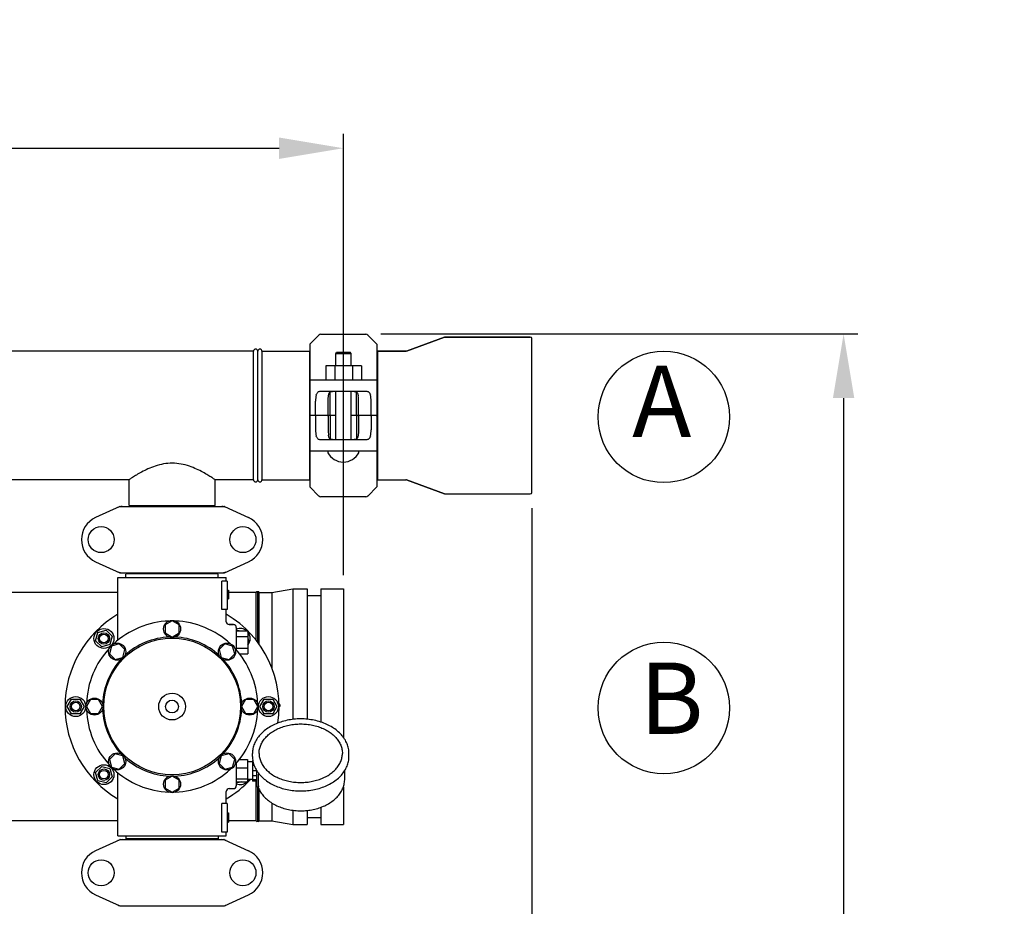
# Model space of a CAD drawing. Units: millimetres. Extents: x 8652 to 13030, y -174 to 5885.
# Drawn here: x 10393 to 11083, y 2109 to 2730 of the extents above; entities that cross this region are included whole.
import ezdxf

# ---------------------------------------------------------------- set-up
doc = ezdxf.new("R2010")
doc.units = ezdxf.units.MM
doc.layers.add('COTAS', color=7, linetype='Continuous')
doc.layers.add('EJES', color=7, linetype='Continuous')
doc.styles.add('ARIAL', font='arial.ttf')
doc.dimstyles.new('Diseño_PlanosFabricacion', dxfattribs={"dimtxt": 40, "dimasz": 45, "dimexe": 10, "dimexo": 10, "dimgap": 10, "dimtad": 1, "dimtih": 1, "dimtoh": 1, "dimdec": 0, "dimzin": 1, "dimdsep": 46, "dimtxsty": 'ARIAL', "dimcen": 15, "dimadec": 0, "dimazin": 0, "dimtp": 0.05, "dimtm": 0.05, "dimtfac": 1, "dimtdec": 0, "dimtofl": 0, "dimtmove": 0, "dimatfit": 3, "dimfxl": 0, "dimtolj": 1, "dimarcsym": 0})

# ---------------------------------------------------------------- blocks, each defined once
blk = doc.blocks.new('*D1')
at = {"layer": 'COTAS', "color": 0, "lineweight": -2}
for p, q in [((9239.88, 1796.44), (9239.88, 2650.28)), ((10619.88, 2340.98), (10619.88, 2650.28)), ((9284.88, 2640.28), (10574.88, 2640.28))]:
    blk.add_line(p, q, dxfattribs=at)
at = {"layer": 'COTAS', "color": 0}
for points in [[(9284.88, 2647.78), (9284.88, 2632.78), (9239.88, 2640.28)], [(10574.88, 2647.78), (10574.88, 2632.78), (10619.88, 2640.28)]]:
    blk.add_solid(points, dxfattribs=at)
at = {"layer": 'Defpoints', "color": 0}
for p in [(10619.88, 2640.28), (10619.88, 2330.98), (9239.88, 1786.44)]:
    blk.add_point(p, dxfattribs=at)
at = {"layer": 'COTAS', "color": 0, "insert": (9929.88, 2670.72), "char_height": 40, "attachment_point": 5, "style": 'ARIAL'}
blk.add_mtext('\\A1;1380 mm', dxfattribs=at)
blk = doc.blocks.new('*D2')
at = {"layer": 'COTAS', "color": 0, "lineweight": -2}
for p, q in [((10751.88, 2387.94), (10751.88, 1266.62)), ((9209.82, 1467.02), (9209.82, 1266.62)), ((9254.82, 1276.62), (10706.88, 1276.62))]:
    blk.add_line(p, q, dxfattribs=at)
at = {"layer": 'COTAS', "color": 0}
for points in [[(9254.82, 1284.12), (9254.82, 1269.12), (9209.82, 1276.62)], [(10706.88, 1284.12), (10706.88, 1269.12), (10751.88, 1276.62)]]:
    blk.add_solid(points, dxfattribs=at)
at = {"layer": 'Defpoints', "color": 0}
for p in [(10751.88, 2397.94), (9209.82, 1477.02), (10751.88, 1276.62)]:
    blk.add_point(p, dxfattribs=at)
at = {"layer": 'COTAS', "color": 0, "insert": (9996.88, 1307.04), "char_height": 40, "attachment_point": 5, "style": 'ARIAL'}
blk.add_mtext('\\A1;1542 mm', dxfattribs=at)
blk = doc.blocks.new('*D3')
at = {"layer": 'COTAS', "color": 0, "lineweight": -2}
for p, q in [((10646.22, 2510.1), (10980.36, 2510.1)), ((10970.36, 2465.1), (10970.36, 2008.36)), ((10970.36, 1478.94), (10970.36, 1947.51)), ((10634.68, 1433.94), (10980.36, 1433.94))]:
    blk.add_line(p, q, dxfattribs=at)
at = {"layer": 'COTAS', "color": 0}
for points in [[(10962.86, 2465.1), (10977.86, 2465.1), (10970.36, 2510.1)], [(10962.86, 1478.94), (10977.86, 1478.94), (10970.36, 1433.94)]]:
    blk.add_solid(points, dxfattribs=at)
at = {"layer": 'Defpoints', "color": 0}
for p in [(10636.22, 2510.1), (10624.68, 1433.94), (10970.36, 1433.94)]:
    blk.add_point(p, dxfattribs=at)
at = {"layer": 'COTAS', "color": 0, "insert": (10970.36, 1977.94), "char_height": 40, "attachment_point": 5, "style": 'ARIAL'}
blk.add_mtext('\\A1;1076 mm', dxfattribs=at)

msp = doc.modelspace()

# ---------------------------------------------------------------- linework, layer by layer
at = {"color": 7, "linetype": 'Continuous'}
for p, q in [((10596.38, 2502.94), (10602.79, 2509.35)), ((10636.97, 2509.35), (10643.38, 2502.94)), ((10690.71, 2507.87), (10664.05, 2498)), ((10690.71, 2507.87), (10691.06, 2507.94)), ((10750.88, 2507.94), (10691.06, 2507.94)), ((10751.88, 2398.94), (10751.88, 2506.94)), ((10556.88, 2497.94), (9617.88, 2497.94)), ((10556.88, 2407.94), (10556.88, 2497.94)), ((10559.88, 2407.94), (10559.88, 2497.94)), ((10562.88, 2497.94), (10596.05, 2497.94)), ((10596.05, 2497.94), (10596.05, 2407.94)), ((10596.38, 2502.94), (10596.38, 2453.44)), ((10614.5, 2496.34), (10615, 2497.34)), ((10615, 2497.34), (10624.75, 2497.34)), ((10625.25, 2496.34), (10624.75, 2497.34)), ((10643.38, 2502.94), (10643.38, 2453.44)), ((10663.7, 2497.94), (10643.71, 2497.94)), ((10643.71, 2497.94), (10643.71, 2407.94)), ((10664.05, 2498), (10663.7, 2497.94)), ((10596.38, 2495.96), (10596.05, 2495.96)), ((10614.5, 2496.34), (10625.25, 2496.34)), ((10643.71, 2495.96), (10643.38, 2495.96)), ((10632.6, 2487.79), (10607.6, 2487.79)), ((10607.6, 2487.79), (10607.6, 2477.94)), ((10613.85, 2487.79), (10613.85, 2477.94)), ((10626.35, 2487.79), (10626.35, 2477.94)), ((10632.6, 2487.79), (10632.6, 2477.94)), ((10596.38, 2477.94), (10600.94, 2477.94)), ((10638.82, 2477.94), (10643.38, 2477.94)), ((10600.41, 2453.44), (10600.41, 2462.94)), ((10609.3, 2453.44), (10609.3, 2462.94)), ((10610.55, 2453.44), (10610.55, 2469.26)), ((10629.21, 2453.44), (10629.21, 2469.26)), ((10630.46, 2453.44), (10630.46, 2462.94)), ((10639.35, 2453.44), (10639.35, 2462.94)), ((10596.38, 2452.44), (10596.38, 2402.94)), ((10614.5, 2452.94), (10596.88, 2452.94)), ((10600.41, 2452.44), (10600.41, 2442.94)), ((10609.3, 2452.44), (10609.3, 2442.94)), ((10610.55, 2452.44), (10610.55, 2436.61)), ((10642.88, 2452.94), (10625.25, 2452.94)), ((10629.21, 2452.44), (10629.21, 2436.61)), ((10630.46, 2452.44), (10630.46, 2442.94)), ((10639.35, 2452.44), (10639.35, 2442.94)), ((10643.38, 2452.44), (10643.38, 2402.94)), ((10600.94, 2427.94), (10596.38, 2427.94)), ((10643.38, 2427.94), (10638.82, 2427.94)), ((10469.73, 2389.77), (10469.73, 2407.94)), ((10556.88, 2407.94), (10530.03, 2407.94)), ((10530.03, 2389.77), (10530.03, 2407.94)), ((10562.88, 2407.94), (10596.05, 2407.94)), ((10596.38, 2409.92), (10596.05, 2409.92)), ((10643.71, 2409.92), (10643.38, 2409.92)), ((10664.05, 2407.87), (10663.7, 2407.94)), ((10690.71, 2398), (10664.05, 2407.87)), ((10602.79, 2396.52), (10596.38, 2402.94)), ((10643.38, 2402.94), (10636.97, 2396.52)), ((10690.71, 2398), (10691.06, 2397.94)), ((10463.24, 2389.12), (10446.32, 2381.4)), ((10463.54, 2389.19), (10536.22, 2389.19)), ((10469.73, 2389.77), (10530.03, 2389.77)), ((10471.33, 2389.19), (10471.33, 2389.77)), ((10528.43, 2389.19), (10528.43, 2389.77)), ((10536.52, 2389.12), (10553.44, 2381.4)), ((10446.32, 2350.47), (10463.24, 2342.75)), ((10536.52, 2342.75), (10553.44, 2350.47)), ((10461.88, 2295.35), (10461.88, 2339.44)), ((10463.54, 2342.69), (10536.22, 2342.69)), ((10467.48, 2342.14), (10532.28, 2342.14)), ((10467.48, 2339.44), (10467.48, 2341.64)), ((10471.33, 2342.14), (10471.33, 2342.69)), ((10528.43, 2342.14), (10528.43, 2342.69)), ((10532.28, 2339.44), (10532.28, 2341.64)), ((10537.88, 2336.94), (10537.88, 2339.44)), ((10538.38, 2336.94), (10534.79, 2336.94)), ((10534.79, 2316.94), (10534.79, 2336.94)), ((10538.38, 2336.94), (10538.38, 2316.94)), ((10538.38, 2330.44), (10539.38, 2330.44)), ((10538.38, 2330.27), (10539.38, 2330.27)), ((10538.38, 2329.6), (10539.38, 2329.6)), ((10538.38, 2328.94), (10539.38, 2328.94)), ((10538.38, 2327.94), (10539.38, 2327.94)), ((10538.38, 2327.27), (10539.38, 2327.27)), ((10538.38, 2326.1), (10539.38, 2326.1)), ((10538.38, 2325.44), (10539.38, 2325.44)), ((10538.38, 2324.77), (10539.38, 2324.77)), ((10539.38, 2330.44), (10539.38, 2324.44)), ((10558.88, 2295.23), (10558.88, 2328.94)), ((10559.88, 2293.93), (10559.88, 2328.94)), ((10594.47, 2326.78), (10604, 2326.78)), ((10538.38, 2324.6), (10539.38, 2324.6)), ((10538.38, 2324.44), (10539.38, 2324.44)), ((10538.38, 2316.94), (10534.79, 2316.94)), ((10537.88, 2308.44), (10537.88, 2316.94)), ((10499.88, 2308.94), (10495, 2306.13)), ((10495, 2306.13), (10495, 2300.5)), ((10504.75, 2306.13), (10499.88, 2308.94)), ((10504.75, 2300.5), (10504.75, 2306.13)), ((10542.88, 2306.44), (10539.88, 2306.44)), ((10544.88, 2304.44), (10544.88, 2288.61)), ((10495, 2300.5), (10499.88, 2297.69)), ((10499.88, 2297.69), (10504.75, 2300.5)), ((10544.88, 2301.94), (10552.88, 2301.94)), ((10544.88, 2297.94), (10552.88, 2297.94)), ((10552.88, 2301.94), (10552.88, 2285.94)), ((10457.45, 2291.36), (10455.99, 2285.93)), ((10462.88, 2292.82), (10457.45, 2291.36)), ((10466.86, 2288.84), (10462.88, 2292.82)), ((10536.87, 2292.82), (10532.89, 2288.85)), ((10542.31, 2291.36), (10536.87, 2292.82)), ((10543.76, 2285.93), (10542.31, 2291.36)), ((10455.99, 2285.93), (10459.97, 2281.95)), ((10459.97, 2281.95), (10465.41, 2283.41)), ((10465.41, 2283.41), (10466.86, 2288.84)), ((10532.89, 2288.85), (10534.35, 2283.41)), ((10534.35, 2283.41), (10539.78, 2281.96)), ((10539.78, 2281.96), (10543.76, 2285.93)), ((10544.88, 2289.94), (10552.88, 2289.94)), ((10547.11, 2285.94), (10552.88, 2285.94)), ((10442.69, 2253.8), (10439.88, 2248.94)), ((10439.88, 2248.94), (10442.69, 2244.06)), ((10448.31, 2253.8), (10442.69, 2253.8)), ((10451.13, 2248.94), (10448.31, 2253.8)), ((10448.31, 2244.06), (10451.13, 2248.94)), ((10551.44, 2253.81), (10548.63, 2248.94)), ((10548.63, 2248.94), (10551.44, 2244.07)), ((10557.07, 2253.81), (10551.44, 2253.81)), ((10559.88, 2248.94), (10557.07, 2253.81)), ((10557.07, 2244.07), (10559.88, 2248.94)), ((10575.38, 2250.44), (10574.86, 2250.44)), ((10575.38, 2249.69), (10574.88, 2249.69)), ((10575.38, 2248.94), (10574.88, 2248.94)), ((10575.38, 2250.44), (10575.38, 2248.94)), ((10442.69, 2244.06), (10448.31, 2244.06)), ((10551.44, 2244.07), (10557.07, 2244.07)), ((10459.98, 2215.92), (10456, 2211.94)), ((10465.41, 2214.47), (10459.98, 2215.92)), ((10466.86, 2209.03), (10465.41, 2214.47)), ((10534.35, 2214.47), (10532.9, 2209.03)), ((10539.79, 2215.92), (10534.35, 2214.47)), ((10543.77, 2211.94), (10539.79, 2215.92)), ((10456, 2211.94), (10457.45, 2206.51)), ((10462.89, 2205.05), (10466.86, 2209.03)), ((10532.9, 2209.03), (10536.88, 2205.06)), ((10542.31, 2206.51), (10543.77, 2211.94)), ((10544.88, 2209.19), (10544.88, 2193.44)), ((10546.97, 2211.76), (10552.73, 2211.76)), ((10552.73, 2211.76), (10552.73, 2196.11)), ((10556.18, 2211.19), (10556.18, 2196.69)), ((10556.65, 2210.19), (10556.18, 2210.19)), ((10557.43, 2207.6), (10556.18, 2207.6)), ((10457.45, 2206.51), (10462.89, 2205.05)), ((10536.88, 2205.06), (10542.31, 2206.51)), ((10544.88, 2206.03), (10552.73, 2206.03)), ((10559.18, 2203.89), (10556.18, 2203.89)), ((10559.18, 2193.23), (10559.18, 2204.08)), ((10560.44, 2193.31), (10560.44, 2201.66)), ((10499.88, 2200.19), (10495.01, 2197.37)), ((10495.01, 2197.37), (10495.01, 2191.75)), ((10504.75, 2197.37), (10499.88, 2200.19)), ((10504.75, 2191.75), (10504.75, 2197.37)), ((10544.88, 2198.21), (10552.73, 2198.21)), ((10544.88, 2196.11), (10552.73, 2196.11)), ((10559.18, 2200.35), (10556.18, 2200.35)), ((10559.18, 2197.63), (10556.18, 2197.63)), ((10559.18, 2196.69), (10556.18, 2196.69)), ((10558.88, 2168.94), (10558.88, 2196.69)), ((10495.01, 2191.75), (10499.88, 2188.94)), ((10499.88, 2188.94), (10504.75, 2191.75)), ((10537.88, 2180.94), (10537.88, 2189.44)), ((10559.68, 2192.73), (10560.27, 2192.73)), ((10559.88, 2169.28), (10559.88, 2192.73)), ((10538.38, 2180.94), (10534.79, 2180.94)), ((10534.79, 2160.94), (10534.79, 2180.94)), ((10538.38, 2180.94), (10538.38, 2160.94)), ((10538.38, 2174.44), (10539.38, 2174.44)), ((10538.38, 2174.27), (10539.38, 2174.27)), ((10538.38, 2173.6), (10539.38, 2173.6)), ((10538.38, 2172.94), (10539.38, 2172.94)), ((10539.38, 2174.44), (10539.38, 2167.94)), ((10538.38, 2172.1), (10539.38, 2172.1)), ((10538.38, 2170.6), (10539.38, 2170.6)), ((10538.38, 2169.77), (10539.38, 2169.77)), ((10538.38, 2169.1), (10539.38, 2169.1)), ((10538.38, 2168.44), (10539.38, 2168.44)), ((10538.38, 2168.1), (10539.38, 2168.1)), ((10538.38, 2167.94), (10539.38, 2167.94)), ((10594.47, 2171.1), (10604, 2171.1)), ((10538.38, 2160.94), (10534.79, 2160.94)), ((10537.88, 2158.44), (10537.88, 2160.94)), ((10463.24, 2155.62), (10446.32, 2147.9)), ((10463.54, 2155.69), (10536.22, 2155.69)), ((10467.48, 2158.44), (10467.48, 2156.24)), ((10532.28, 2156.24), (10467.48, 2156.24)), ((10471.33, 2155.69), (10471.33, 2156.24)), ((10528.43, 2155.69), (10528.43, 2156.24)), ((10532.28, 2158.44), (10532.28, 2156.24)), ((10536.52, 2155.62), (10553.44, 2147.9)), ((10446.32, 2116.97), (10463.24, 2109.25)), ((10536.52, 2109.25), (10553.44, 2116.97)), ((10463.54, 2109.19), (10536.22, 2109.19))]:
    msp.add_line(p, q, dxfattribs=at)
for centre, radius in [((10450.23, 2365.94), 9.12), ((10549.53, 2365.94), 9.12), ((10452.15, 2296.67), 4), ((10452.15, 2296.67), 3), ((10499.88, 2248.94), 47.88), ((10499.88, 2248.94), 9.38), ((10432.38, 2248.94), 4), ((10432.38, 2248.94), 3), ((10499.88, 2248.94), 4.5), ((10567.38, 2248.94), 4), ((10567.38, 2248.94), 3), ((10452.15, 2201.21), 4), ((10452.15, 2201.21), 3), ((10450.23, 2132.44), 9.12), ((10549.53, 2132.44), 9.12)]:
    msp.add_circle(centre, radius, dxfattribs=at)
for centre, radius, start, end in [((10604.21, 2507.94), 2, 90, 135), ((10635.55, 2507.94), 2, 45, 90), ((10691.06, 2506.94), 1, 90, 110.32314), ((10750.88, 2506.94), 1, 0, 90), ((10558.38, 2497.94), 1.5, 0, 180), ((10596.88, 2453.44), 0.5, 180, 270), ((10596.88, 2452.44), 0.5, 90.00007, 180), ((10642.88, 2453.44), 0.5, 270.00007, 0), ((10642.88, 2452.44), 0.5, 0, 90), ((10609.69, 2427.19), 0.75, 96.56579, 208.19243), ((10630.07, 2427.19), 0.75, 331.80757, 83.43421), ((10558.38, 2407.94), 1.5, 180, 0), ((10604.21, 2397.94), 2, 225, 270), ((10635.55, 2397.94), 2, 270, 315), ((10691.06, 2398.94), 1, 249.67686, 270), ((10750.88, 2398.94), 1, 270, 0), ((10465.03, 2381.62), 7.57, 106.36806, 114.53004), ((10465.01, 2381.67), 7.51, 103.44204, 106.35867), ((10463.54, 2388.46), 0.728, 90.00997, 114.51958), ((10465.01, 2381.67), 7.52, 100.90129, 103.44232), ((10465.02, 2381.64), 7.54, 89.9851, 100.89621), ((10534.74, 2381.65), 7.53, 65.45091, 90.01954), ((10536.22, 2388.46), 0.728, 65.48042, 89.99003), ((10453.38, 2365.94), 17, 114.52955, 245.47045), ((10546.38, 2365.94), 17, 294.52955, 65.47045), ((10465.02, 2350.22), 7.53, 245.45091, 270.01954), ((10463.54, 2343.41), 0.728, 245.48042, 269.99003), ((10534.74, 2350.23), 7.54, 269.9851, 280.89621), ((10534.74, 2350.22), 7.54, 280.90825, 294.54722), ((10536.22, 2343.41), 0.728, 270.00997, 294.51958), ((10559.38, 2328.94), 0.5, 0, 180), ((10499.88, 2248.94), 75, 120.44695, 239.54859), ((10499.88, 2248.94), 75, 351.14004, 59.55756), ((10539.88, 2308.44), 2, 179.99766, 270.00145), ((10542.88, 2304.44), 2, 0, 90), ((10577.47, 2215.5), 21.57, 211.86536, 212.37625), ((10578.39, 2216.11), 22.67, 212.42685, 218.80977), ((10499.88, 2248.94), 75, 300.44732, 316.98932), ((10539.88, 2189.44), 2, 89.99583, 180.00478), ((10542.88, 2193.44), 2, 270, 0), ((10559.68, 2193.23), 0.5, 179.99824, 270), ((10576.85, 2198.57), 17.71, 199.26546, 199.40978), ((10559.38, 2168.94), 0.5, 180, 0), ((10465.02, 2148.15), 7.54, 100.90825, 114.54722), ((10463.54, 2154.96), 0.728, 90.00997, 114.51958), ((10465.02, 2148.14), 7.54, 89.9851, 100.89621), ((10534.74, 2148.15), 7.53, 65.45091, 90.01954), ((10536.22, 2154.96), 0.728, 65.48042, 89.99003), ((10453.38, 2132.44), 17, 114.52955, 245.47045), ((10546.38, 2132.44), 17, 294.52955, 65.47045), ((10465.02, 2116.72), 7.53, 245.45091, 270.01954), ((10463.54, 2109.91), 0.728, 245.48042, 269.99003), ((10534.74, 2116.73), 7.54, 269.9851, 280.89621), ((10534.74, 2116.72), 7.54, 280.90825, 294.54722), ((10536.22, 2109.91), 0.728, 270.00997, 294.51958)]:
    msp.add_arc(centre, radius, start, end, dxfattribs=at)
for points, start_tangent, end_tangent in [([(10600.77, 2452.94), (10600.64, 2452.97), (10600.53, 2453.06), (10600.44, 2453.22), (10600.41, 2453.44)], (-1, 0), (0, 1)), ([(10600.77, 2452.94), (10600.64, 2452.91), (10600.53, 2452.81), (10600.44, 2452.65), (10600.41, 2452.44)], (-1, 0), (0, -1)), ([(10608.72, 2452.94), (10608.87, 2452.95), (10609.01, 2453.01), (10609.15, 2453.1), (10609.25, 2453.24), (10609.3, 2453.44)], (1, 0), (0, 1)), ([(10608.72, 2452.94), (10608.87, 2452.92), (10609.01, 2452.87), (10609.15, 2452.77), (10609.25, 2452.63), (10609.3, 2452.44)], (1, 0), (0, -1)), ([(10610.49, 2452.94), (10610.52, 2453), (10610.54, 2453.19), (10610.55, 2453.44)], (1, 0), (0, 1)), ([(10610.49, 2452.94), (10610.52, 2452.87), (10610.54, 2452.69), (10610.55, 2452.44)], (1, 0), (0, -1)), ([(10629.27, 2452.94), (10629.24, 2453), (10629.22, 2453.19), (10629.21, 2453.44)], (-1, 0), (0, 1)), ([(10629.27, 2452.94), (10629.24, 2452.87), (10629.22, 2452.69), (10629.21, 2452.44)], (-1, 0), (0, -1)), ([(10631.04, 2452.94), (10630.89, 2452.95), (10630.74, 2453.01), (10630.61, 2453.1), (10630.51, 2453.24), (10630.46, 2453.44)], (-1, 0), (0, 1)), ([(10631.04, 2452.94), (10630.89, 2452.92), (10630.74, 2452.87), (10630.61, 2452.77), (10630.51, 2452.63), (10630.46, 2452.44)], (-1, 0), (0, -1)), ([(10638.99, 2452.94), (10639.11, 2452.97), (10639.23, 2453.06), (10639.31, 2453.22), (10639.35, 2453.44)], (1, 0), (0, 1)), ([(10638.99, 2452.94), (10639.11, 2452.91), (10639.23, 2452.81), (10639.31, 2452.65), (10639.35, 2452.44)], (1, 0), (0, -1)), ([(10590.03, 2240.29), (10585.22, 2240.05), (10580.5, 2239.31), (10575.97, 2238.11), (10571.73, 2236.45), (10567.87, 2234.38), (10564.45, 2231.93), (10561.56, 2229.16), (10559.26, 2226.12), (10557.58, 2222.89), (10556.57, 2219.53), (10556.23, 2216.1)], (-1, 0), (0, -1)), ([(10560.83, 2216.1), (10561.13, 2219.04), (10562.01, 2221.92), (10563.47, 2224.68), (10565.47, 2227.26), (10567.96, 2229.62), (10570.91, 2231.7), (10574.25, 2233.47), (10577.9, 2234.88), (10581.81, 2235.91), (10585.88, 2236.54), (10590.03, 2236.75)], (0, 1), (1, 0)), ([(10623.83, 2216.1), (10623.49, 2219.52), (10622.48, 2222.89), (10620.8, 2226.12), (10618.5, 2229.16), (10615.6, 2231.94), (10612.19, 2234.38), (10608.32, 2236.46), (10604.08, 2238.11), (10599.55, 2239.32), (10594.84, 2240.05), (10590.03, 2240.29)], (0, 1), (-1, 0)), ([(10590.03, 2236.75), (10594.18, 2236.54), (10598.25, 2235.91), (10602.16, 2234.88), (10605.81, 2233.47), (10609.15, 2231.7), (10612.1, 2229.62), (10614.59, 2227.26), (10616.59, 2224.68), (10618.05, 2221.92), (10618.93, 2219.04), (10619.23, 2216.1)], (1, 0), (0, -1)), ([(10560.83, 2216.1), (10561.13, 2213.18), (10562.03, 2210.34), (10563.5, 2207.62), (10565.5, 2205.08), (10567.99, 2202.77), (10570.93, 2200.72), (10574.25, 2198.98), (10577.9, 2197.59), (10581.8, 2196.57), (10585.87, 2195.95), (10590.03, 2195.74)], (0, -1), (1, 0)), ([(10590.03, 2195.74), (10594.18, 2195.95), (10598.25, 2196.57), (10602.15, 2197.59), (10605.8, 2198.98), (10609.13, 2200.72), (10612.07, 2202.77), (10614.56, 2205.08), (10616.56, 2207.62), (10618.03, 2210.34), (10618.93, 2213.19), (10619.23, 2216.1)], (1, 0), (0, 1)), ([(10556.23, 2213.98), (10556.57, 2210.55), (10557.58, 2207.19), (10559.15, 2204.12)], (0, -1), (0.527921, -0.849293)), ([(10590.03, 2189.78), (10594.84, 2190.03), (10599.56, 2190.76), (10604.08, 2191.97), (10608.32, 2193.62), (10612.19, 2195.7), (10615.61, 2198.14), (10618.5, 2200.92), (10620.8, 2203.95), (10622.48, 2207.19), (10623.49, 2210.55), (10623.83, 2213.98)], (1, 0), (0, 1)), ([(10560.39, 2202.34), (10560.42, 2202.06), (10560.44, 2201.66)], (0.123626, -0.992329), (0, -1)), ([(10560.73, 2201.9), (10561.56, 2200.91), (10564.46, 2198.14), (10567.87, 2195.69), (10571.74, 2193.62), (10575.98, 2191.97), (10580.51, 2190.76), (10585.22, 2190.03), (10590.03, 2189.78)], (0.626061, -0.779774), (1, 0)), ([(10560.15, 2192.68), (10560.4, 2192), (10561.93, 2189), (10564.04, 2186.17), (10566.69, 2183.6), (10569.82, 2181.32), (10573.38, 2179.4), (10577.27, 2177.87), (10581.42, 2176.76), (10585.74, 2176.1), (10590.14, 2175.88), (10594.53, 2176.12), (10598.83, 2176.81), (10602.96, 2177.93), (10606.82, 2179.47), (10610.34, 2181.39), (10613.44, 2183.66), (10616.06, 2186.22), (10618.15, 2189.03), (10619.66, 2192.02), (10620.57, 2195.13), (10620.88, 2198.28)], (0.332322, -0.943166), (0, 1)), ([(10560.44, 2193.31), (10560.42, 2193.01), (10560.37, 2192.81), (10560.28, 2192.73), (10560.27, 2192.73)], (0, -1), (-0.999749, 0.022403))]:
    msp.add_spline(points, degree=3, dxfattribs=dict(at, start_tangent=start_tangent, end_tangent=end_tangent))
at = {"layer": 'COTAS'}
for centre in [(10844.37, 2451.94), (10844.37, 2247.94)]:
    msp.add_circle(centre, 46.05, dxfattribs=at)
at = {"layer": 'EJES', "color": 7, "linetype": 'Continuous'}
for p, q in [((10604.21, 2509.94), (10635.55, 2509.94)), ((10664.05, 2498), (10690.71, 2507.87)), ((10691.06, 2507.94), (10750.88, 2507.94)), ((10556.88, 2497.94), (9617.88, 2497.94)), ((10559.88, 2407.94), (10559.88, 2497.94)), ((10562.88, 2497.94), (10596.05, 2497.94)), ((10562.88, 2497.94), (10562.88, 2407.94)), ((10643.71, 2497.94), (10663.7, 2497.94)), ((10614.5, 2487.79), (10614.5, 2496.34)), ((10625.25, 2487.79), (10625.25, 2496.34)), ((10600.94, 2477.94), (10638.82, 2477.94)), ((10603.78, 2469.94), (10635.98, 2469.94)), ((10614.5, 2435.94), (10614.5, 2469.94)), ((10625.25, 2435.94), (10625.25, 2469.94)), ((10635.98, 2435.94), (10603.78, 2435.94)), ((10638.82, 2427.94), (10600.94, 2427.94)), ((10469.73, 2407.94), (10255.03, 2407.94)), ((10469.73, 2389.77), (10469.73, 2407.94)), ((10556.88, 2407.94), (10530.03, 2407.94)), ((10530.03, 2389.77), (10530.03, 2407.94)), ((10562.88, 2407.94), (10596.05, 2407.94)), ((10643.71, 2407.94), (10663.7, 2407.94)), ((10664.05, 2407.87), (10690.71, 2398)), ((10635.55, 2395.94), (10604.21, 2395.94)), ((10691.06, 2397.94), (10750.88, 2397.94)), ((10461.88, 2339.44), (10537.88, 2339.44)), ((10461.88, 2295.35), (10461.88, 2339.44)), ((10537.88, 2336.94), (10537.88, 2339.44)), ((10461.88, 2328.94), (10367.38, 2328.94)), ((10558.88, 2328.94), (10539.38, 2328.94)), ((10559.88, 2293.93), (10559.88, 2328.94)), ((10560.88, 2328.94), (10569.88, 2328.94)), ((10560.88, 2292.56), (10560.88, 2328.94)), ((10569.88, 2328.94), (10584.47, 2331.49)), ((10569.88, 2328.94), (10569.88, 2275.86)), ((10584.47, 2331.49), (10594.47, 2331.49)), ((10584.47, 2331.49), (10584.47, 2239.96)), ((10594.47, 2331.48), (10594.47, 2240.08)), ((10604, 2331.49), (10619.88, 2331.49)), ((10604, 2331.48), (10604, 2238.13)), ((10619.88, 2331.48), (10619.88, 2227.46)), ((10537.88, 2308.44), (10537.88, 2316.94)), ((10539.88, 2306.44), (10542.88, 2306.44)), ((10446.35, 2295.11), (10447.91, 2300.91)), ((10447.91, 2300.91), (10453.7, 2302.46)), ((10453.7, 2302.46), (10457.95, 2298.22)), ((10457.95, 2298.22), (10456.39, 2292.42)), ((10545.53, 2301.94), (10546.06, 2302.46)), ((10546.06, 2302.46), (10548.02, 2301.94)), ((10450.6, 2290.87), (10446.35, 2295.11)), ((10456.39, 2292.42), (10450.6, 2290.87)), ((10552.88, 2297.07), (10553.4, 2295.11)), ((10553.4, 2295.11), (10552.88, 2294.59)), ((10426.38, 2248.94), (10429.38, 2254.13)), ((10429.38, 2243.74), (10426.38, 2248.94)), ((10429.38, 2254.13), (10435.38, 2254.13)), ((10435.38, 2254.13), (10438.38, 2248.94)), ((10438.38, 2248.94), (10435.38, 2243.74)), ((10561.38, 2248.94), (10564.38, 2254.13)), ((10564.38, 2243.74), (10561.38, 2248.94)), ((10564.38, 2254.13), (10570.38, 2254.13)), ((10570.38, 2254.13), (10573.38, 2248.94)), ((10573.38, 2248.94), (10570.38, 2243.74)), ((10435.38, 2243.74), (10429.38, 2243.74)), ((10570.38, 2243.74), (10564.38, 2243.74)), ((10556.23, 2213.98), (10556.23, 2216.1)), ((10623.83, 2213.98), (10623.83, 2216.1)), ((10556.18, 2210.09), (10552.73, 2210.09)), ((10556.46, 2211.19), (10556.18, 2211.19)), ((10446.35, 2202.76), (10450.6, 2207)), ((10447.91, 2196.96), (10446.35, 2202.76)), ((10450.6, 2207), (10456.39, 2205.45)), ((10456.39, 2205.45), (10457.95, 2199.65)), ((10461.88, 2158.44), (10461.88, 2202.52)), ((10620.88, 2198.28), (10620.88, 2204.08)), ((10453.7, 2195.41), (10447.91, 2196.96)), ((10457.95, 2199.65), (10453.7, 2195.41)), ((10546.06, 2195.41), (10545.35, 2196.11)), ((10548.67, 2196.11), (10546.06, 2195.41)), ((10556.18, 2197.79), (10552.73, 2197.79)), ((10537.88, 2180.94), (10537.88, 2189.44)), ((10539.88, 2191.44), (10542.88, 2191.44)), ((10559.88, 2168.94), (10559.88, 2192.73)), ((10560.88, 2168.94), (10560.88, 2190.92)), ((10619.88, 2192.62), (10619.88, 2166.39)), ((10569.88, 2181.29), (10569.88, 2168.94)), ((10584.47, 2176.25), (10584.47, 2166.39)), ((10594.47, 2176.11), (10594.47, 2166.39)), ((10604, 2178.3), (10604, 2166.39)), ((10461.88, 2168.94), (10367.38, 2168.94)), ((10558.88, 2168.94), (10539.38, 2168.94)), ((10560.88, 2168.94), (10569.88, 2168.94)), ((10569.88, 2168.94), (10584.47, 2166.39)), ((10584.47, 2166.39), (10594.47, 2166.39)), ((10604, 2166.39), (10619.88, 2166.39)), ((10537.88, 2158.44), (10537.88, 2160.94)), ((10461.88, 2158.44), (10537.88, 2158.44))]:
    msp.add_line(p, q, dxfattribs=at)
for centre, radius in [((10499.88, 2303.31), 6), ((10452.15, 2296.67), 7), ((10461.43, 2287.39), 6), ((10538.33, 2287.39), 6), ((10432.38, 2248.94), 7), ((10567.38, 2248.94), 7), ((10445.5, 2248.94), 6), ((10554.25, 2248.94), 6), ((10461.43, 2210.49), 6), ((10538.33, 2210.49), 6), ((10452.15, 2201.21), 7), ((10499.88, 2194.56), 6)]:
    msp.add_circle(centre, radius, dxfattribs=at)
for centre, radius, start, end in [((10558.38, 2497.94), 1.5, 0, 180), ((10561.38, 2497.94), 1.5, 0, 180), ((10619.88, 2432.65), 12.31, 208.19243, 331.80757), ((10558.38, 2407.94), 1.5, 180, 0), ((10561.38, 2407.94), 1.5, 180, 0), ((10560.38, 2328.94), 0.5, 0, 180), ((10499.88, 2248.94), 60, 92.09452, 132.90548), ((10499.88, 2248.94), 60, 47.09452, 87.90548), ((10499.88, 2248.94), 48.75, 92.32369, 132.67631), ((10499.88, 2248.94), 48.75, 47.32369, 87.67631), ((10547.61, 2296.67), 7, 48.92517, 112.97358), ((10547.61, 2296.67), 7, 318.85676, 40.90909), ((10499.88, 2248.94), 60, 137.09452, 177.90548), ((10499.88, 2248.94), 60, 2.09452, 42.90548), ((10499.88, 2248.94), 48.75, 137.32369, 177.67631), ((10499.88, 2248.94), 48.75, 2.32369, 42.67631), ((10499.88, 2248.94), 60, 182.09452, 222.90548), ((10499.88, 2248.94), 48.75, 182.32369, 222.67631), ((10499.88, 2248.94), 48.75, 317.32369, 357.67631), ((10499.88, 2248.94), 60, 317.09452, 357.90548), ((10499.88, 2248.94), 48.75, 227.32369, 267.67631), ((10499.88, 2248.94), 48.75, 272.32369, 312.67631), ((10499.88, 2248.94), 60, 227.09452, 267.90548), ((10499.88, 2248.94), 60, 272.09452, 312.90548), ((10547.61, 2201.21), 7, 247.01478, 313.2192), ((10547.61, 2201.21), 7, 317.0488, 330.70309), ((10560.38, 2168.94), 0.5, 180, 0)]:
    msp.add_arc(centre, radius, start, end, dxfattribs=at)
for centre, ratio, start_param, end_param in [((10602.79, 2462.94), 0.339673, 0.888964, 1.570796), ((10629.51, 2462.94), 0.136661, -1.570796, -1.007802), ((10636.97, 2462.94), 0.339673, -1.570796, -0.888964), ((10602.79, 2442.94), 0.339673, -4.712389, -4.030557), ((10610.25, 2442.94), 0.136661, -4.712389, -4.149394), ((10636.97, 2442.94), 0.339673, -2.252629, -1.570796)]:
    msp.add_ellipse(centre, major_axis=(0, 7), ratio=ratio, start_param=start_param, end_param=end_param, dxfattribs=at)
for points, start_tangent, end_tangent in [([(10600.94, 2467.35), (10601.24, 2468.2), (10601.66, 2468.93), (10602.23, 2469.49), (10602.94, 2469.83), (10603.78, 2469.94)], (0.265794, 0.96403), (1, 0)), ([(10609.44, 2466.67), (10609.61, 2467.76), (10609.96, 2468.63), (10610.54, 2469.26), (10611.35, 2469.65), (10612.37, 2469.84), (10613.6, 2469.92), (10615.02, 2469.94)], (0.085931, 0.996301), (1, 0)), ([(10624.74, 2469.94), (10626.16, 2469.92), (10627.4, 2469.84), (10628.42, 2469.64), (10629.23, 2469.25), (10629.8, 2468.62), (10630.14, 2467.76), (10630.31, 2466.67)], (1, 0), (0.085931, -0.996301)), ([(10635.98, 2469.94), (10636.82, 2469.83), (10637.53, 2469.49), (10638.1, 2468.93), (10638.52, 2468.2), (10638.82, 2467.35)], (1, 0), (0.265794, -0.96403)), ([(10609.3, 2462.94), (10609.31, 2464.24), (10609.36, 2465.5), (10609.44, 2466.67)], (0, 1), (0.085931, 0.996301)), ([(10630.46, 2442.94), (10630.45, 2441.63), (10630.4, 2440.37), (10630.31, 2439.2)], (0, -1), (-0.085931, -0.996301)), ([(10603.78, 2435.94), (10602.94, 2436.05), (10602.22, 2436.39), (10601.66, 2436.94), (10601.24, 2437.67), (10600.94, 2438.53)], (-1, 0), (-0.265794, 0.96403)), ([(10615.02, 2435.94), (10613.6, 2435.95), (10612.36, 2436.03), (10611.34, 2436.23), (10610.53, 2436.62), (10609.96, 2437.25), (10609.61, 2438.11), (10609.44, 2439.2)], (-1, 0), (-0.085931, 0.996301)), ([(10630.31, 2439.2), (10630.14, 2438.11), (10629.8, 2437.25), (10629.22, 2436.62), (10628.41, 2436.23), (10627.39, 2436.03), (10626.16, 2435.95), (10624.74, 2435.94)], (-0.085931, -0.996301), (-1, 0)), ([(10638.82, 2438.53), (10638.52, 2437.67), (10638.1, 2436.94), (10637.53, 2436.39), (10636.82, 2436.05), (10635.98, 2435.94)], (-0.265794, -0.96403), (-1, 0)), ([(10530.03, 2407.94), (10529.44, 2408.33), (10527.73, 2409.45), (10525.04, 2411.12), (10521.48, 2413.16), (10517.11, 2415.35), (10512.01, 2417.4), (10506.23, 2418.93), (10500.05, 2419.53), (10493.89, 2419), (10488.12, 2417.52), (10482.97, 2415.49), (10478.52, 2413.29), (10474.87, 2411.21), (10472.11, 2409.49), (10470.34, 2408.34), (10469.73, 2407.94)], (-0.830773, 0.556612), (-0.830773, -0.556612))]:
    msp.add_spline(points, degree=3, dxfattribs=dict(at, start_tangent=start_tangent, end_tangent=end_tangent))

# ---------------------------------------------------------------- texts
at = {"layer": 'COTAS', "color": 7, "char_height": 50, "width": 53.372, "attachment_point": 4, "style": 'ARIAL'}
for s, insert in [('A', (10822.22, 2456.41)), ('B', (10827.43, 2248.3))]:
    msp.add_mtext(s, dxfattribs=dict(at, insert=insert))

# ---------------------------------------------------------------- dimensions: what is measured, and where the dimension line sits
at = {"layer": 'COTAS'}
for base, p1, p2, picture, middle in [((10619.88, 2640.28), (9239.88, 1786.44), (10619.88, 2330.98), '*D1', (9929.88, 2640.28)), ((10751.88, 1276.62), (9209.82, 1477.02), (10751.88, 2397.94), '*D2', (9996.88, 1276.62))]:
    dim = msp.add_linear_dim(base=base, p1=p1, p2=p2, dimstyle='Diseño_PlanosFabricacion', override={"dimpost": ' mm'}, dxfattribs=at)
    dim.commit()
    dim.dimension.update_dxf_attribs({"geometry": picture, "text_midpoint": middle, "dimtype": 160})
dim = msp.add_linear_dim(base=(10970.36, 1433.94), p1=(10636.22, 2510.1), p2=(10624.68, 1433.94), angle=90, dimstyle='Diseño_PlanosFabricacion', override={"dimpost": ' mm'}, dxfattribs=at)
dim.commit()
dim.dimension.update_dxf_attribs({"geometry": '*D3', "text_midpoint": (10970.36, 1977.94), "dimtype": 160})

doc.saveas('drawing.dxf')
